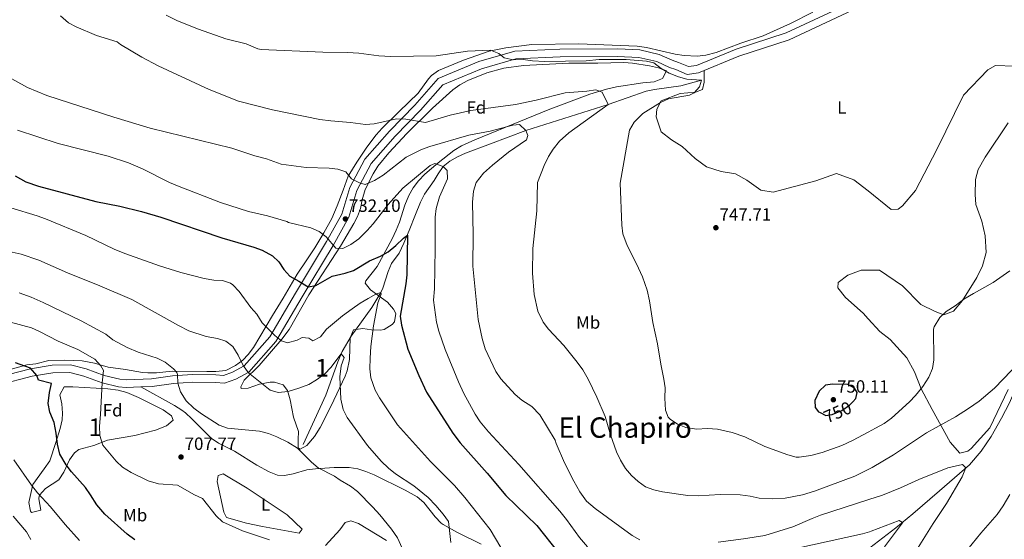
# Model space of a CAD drawing. Units: metres. Extents: x 539265 to 546133, y 4719291 to 4723960.
# Drawn here: x 543657 to 544213, y 4720716 to 4721009 of the extents above; entities that cross this region are included whole.
import ezdxf
from ezdxf.enums import TextEntityAlignment as Align

# ---------------------------------------------------------------- set-up
doc = ezdxf.new("R2010")
doc.units = ezdxf.units.M
doc.header["$MEASUREMENT"] = 0
doc.linetypes.add('DGN Style 3', pattern=[119.96166, 85.6869, -34.27476])
doc.linetypes.add('DGN Style 5', pattern=[59.98083, 25.70607, -34.27476])
for name, color, linetype, lineweight in [('Nivel 11', 7, 'Continuous', 0), ('Nivel 21', 7, 'Continuous', 0), ('Nivel 22', 7, 'Continuous', 0), ('Nivel 35', 7, 'Continuous', 0), ('Nivel 36', 7, 'Continuous', 0), ('Nivel 37', 7, 'Continuous', 0), ('Nivel 4', 7, 'Continuous', 0), ('Nivel 41', 7, 'Continuous', 0), ('Nivel 45', 7, 'Continuous', 0), ('Nivel 48', 7, 'Continuous', 0), ('Nivel 5', 7, 'Continuous', 0), ('Nivel 57', 7, 'Continuous', 0), ('Nivel 7', 7, 'Continuous', 0)]:
    doc.layers.add(name, color=color, linetype=linetype, lineweight=lineweight)
doc.styles.add('Style-Arial', font='txt')
doc.styles.add('Style-Arial Narrow', font='txt')
doc.styles.add('Style-Helvetica-Narrow-Oblique', font='txt')
doc.styles.add('Style-Times New Roman', font='txt')

# ---------------------------------------------------------------- blocks, each defined once
blk = doc.blocks.new('5PATER')
at = {"layer": 'Nivel 7', "linetype": 'Continuous', "lineweight": 0}
h = blk.add_hatch(color=51, dxfattribs=at)
edge = h.paths.add_edge_path()
edge.add_ellipse((0, 0), major_axis=(-1.1, -1.11), ratio=0.999422, start_angle=0, end_angle=360)

msp = doc.modelspace()

# ---------------------------------------------------------------- linework, layer by layer
at = {"layer": 'Nivel 11', "color": 142, "linetype": 'DGN Style 3', "lineweight": 13}
for points in [[(544042.14, 4720974.72, 745), (544030.59, 4720971.47, 744), (544015.71, 4720969.45, 742.85), (544010.86, 4720968.38, 742.43), (543989.51, 4720960.96, 740), (543943.02, 4720946.16, 735), (543923.18, 4720938.64, 733.47), (543909.02, 4720933.52, 731.72), (543904.48, 4720931.46, 731.08), (543900.21, 4720928.94, 730.48), (543896.38, 4720925.84, 730), (543893.52, 4720921.74, 729.71), (543891.38, 4720918, 729.46), (543885.82, 4720910.32, 728.53), (543883.59, 4720905.77, 728.26), (543880.74, 4720898.8, 727.9), (543877.22, 4720889.72, 725.46), (543874.25, 4720882.67, 724.58), (543871.5, 4720876.96, 724.07), (543867.22, 4720871.12, 723.41), (543865.29, 4720866.61, 722.63), (543862.31, 4720857.23, 720.46), (543861.22, 4720854.8, 720), (543856.07, 4720846.37, 718.61), (543844.37, 4720830.16, 716.14), (543839.43, 4720821.58, 715.13), (543836.97, 4720815.63, 714.6), (543830.23, 4720796.83, 713.17), (543817.34, 4720769.04, 709.87)], [(544230.73, 4720820.06, 740), (544227.62, 4720816.47, 739.67), (544225.04, 4720812.2, 739.55), (544220.3, 4720802.71, 738.74), (544216.02, 4720792.63, 738.65), (544211.52, 4720783.84, 737.02), (544205.61, 4720773.64, 736.27), (544200.02, 4720765.24, 735.75), (544193.51, 4720757.66, 735.2), (544176.55, 4720742.93, 733.32), (544161.51, 4720729.94, 730.96), (544151.78, 4720722.02, 729.37), (544121.14, 4720698.57, 724.33), (544097.02, 4720679.91, 720), (544093, 4720677.04, 719.22), (544080.55, 4720669.08, 716.64), (544076.59, 4720666.14, 715.79), (544072.94, 4720662.87, 715), (544069.69, 4720659.1, 714.28), (544066.96, 4720654.98, 713.62), (544064.59, 4720650.61, 713), (544058.21, 4720637.04, 711.08), (544055.83, 4720632.7, 710.33), (544042.78, 4720612.79, 706.25)]]:
    msp.add_polyline3d(points, dxfattribs=at)
at = {"layer": 'Nivel 21', "color": 7, "linetype": 'DGN Style 3', "lineweight": 0}
for points in [[(543644.57, 4720806.99, 697.16), (543663.54, 4720811.82, 699.44), (543675.73, 4720813.81, 701.06), (543686.1, 4720814.08, 702.23), (543694.82, 4720811.71, 703.25), (543705.13, 4720808.05, 705.08), (543713.85, 4720805.93, 706.55), (543717.54, 4720805.51, 707.09), (543731.83, 4720806.05, 708.47), (543743.66, 4720807.72, 709.91), (543754.94, 4720808.46, 710.63), (543767.98, 4720808.3, 712.04), (543772.34, 4720808.03, 712.79), (543777.55, 4720809.94, 713.45), (543784.04, 4720813.36, 714.95), (543798.52, 4720829.73, 718.43), (543813.01, 4720854.52, 723.47), (543830.58, 4720883.51, 729.47), (543839.12, 4720899.04, 732.26), (543843.67, 4720914.06, 734.12), (543852.23, 4720929.99, 736.13), (543866.18, 4720945.87, 738.08), (543880.41, 4720960.59, 740.33), (543893.57, 4720975.67, 741.98), (543916.57, 4720985.11, 743.57), (543936.76, 4720990.91, 743.78), (543962.23, 4720992.06, 744.11), (543994.92, 4720992.38, 744.59), (544007.34, 4720991.71, 745.01), (544018.33, 4720989.21, 745.04), (544025.65, 4720985.84, 745.13), (544029.16, 4720984.66, 744.95), (544034.78, 4720982.26, 745.1), (544039.45, 4720982.9, 745.43), (544061.81, 4720992.19, 746.3), (544090, 4721001.36, 747.56), (544136.27, 4721022.96, 748.08)], [(543725.65, 4720801.51, 707.86), (543744.65, 4720791.04, 709.03), (543748.92, 4720788.43, 709.18), (543750.94, 4720786.96, 709.24), (543754.58, 4720783.52, 709.3), (543765.46, 4720772.56, 709.3), (543769.6, 4720769.77, 709.04), (543778.51, 4720765.22, 708.37), (543791.27, 4720757.36, 708.38), (543798.16, 4720753.56, 708.44), (543802.95, 4720751.84, 708.48), (543806.82, 4720751.52, 708.52), (543811.71, 4720752.5, 708.58), (543819.42, 4720754.72, 708.82), (543824.38, 4720755.31, 708.97), (543834.81, 4720756.1, 710.11), (543843.37, 4720756.07, 711.21), (543848.27, 4720755.25, 711.83), (543852.78, 4720753.84, 712.39), (543857.45, 4720751.9, 712.88), (543874.97, 4720743.37, 714.12), (543881.66, 4720739.6, 714.4), (543885.4, 4720736.28, 714.27), (543891.78, 4720728.32, 714.4), (543895.29, 4720724.74, 714.6), (543896.46, 4720723.92, 714.67), (543904.54, 4720719.44, 715.42), (543917.83, 4720712.84, 717.41)]]:
    msp.add_polyline3d(points, dxfattribs=at)
at = {"layer": 'Nivel 21', "color": 7, "linetype": 'Continuous', "lineweight": 0}
for points in [[(544136.27, 4721018.22, 748.06), (544091.58, 4720997.36, 747.56), (544063.3, 4720988.16, 746.3), (544040.58, 4720978.72, 745.43), (544034.18, 4720977.84, 745.1), (544027.62, 4720980.64, 744.95), (544024.06, 4720981.84, 745.13), (544016.94, 4720985.12, 745.04), (544006.74, 4720987.44, 745.01), (543994.82, 4720988.08, 744.59), (543962.34, 4720987.76, 744.11), (543937.46, 4720986.64, 743.78), (543917.98, 4720981.04, 743.57), (543896.14, 4720972.08, 741.98), (543883.58, 4720957.68, 740.33), (543869.34, 4720942.96, 738.08), (543855.78, 4720927.52, 736.13), (543847.66, 4720912.4, 734.12), (543843.1, 4720897.36, 732.26), (543834.3, 4720881.36, 729.47), (543816.7, 4720852.32, 723.47), (543802.02, 4720827.2, 718.43), (543786.74, 4720809.92, 714.95), (543779.3, 4720806, 713.45), (543772.98, 4720803.68, 712.79), (543767.82, 4720804, 712.04), (543755.06, 4720804.16, 710.63), (543744.1, 4720803.44, 709.91), (543732.22, 4720801.76, 708.47), (543725.65, 4720801.51, 707.86)], [(543725.65, 4720801.51, 707.86), (543717.38, 4720801.2, 707.09), (543713.1, 4720801.68, 706.55), (543703.9, 4720803.92, 705.08), (543693.54, 4720807.6, 703.25), (543685.58, 4720809.76, 702.23), (543676.14, 4720809.52, 701.06), (543664.42, 4720807.61, 699.44), (543645.54, 4720802.81, 697.16), (543632.38, 4720800.09, 695.3), (543610.02, 4720796.33, 693.56), (543594.3, 4720791.53, 691.94), (543583.7, 4720785.13, 690.41), (543574.7, 4720780.65, 689.27), (543564.54, 4720776.81, 688.4), (543550.7, 4720772.01, 686.9), (543534.5, 4720765.61, 685.61), (543517.98, 4720756.09, 683.66), (543501.3, 4720743.53, 681.38), (543493.46, 4720734.65, 680.06)]]:
    msp.add_polyline3d(points, dxfattribs=at)
at = {"layer": 'Nivel 22', "color": 30, "linetype": 'DGN Style 5', "lineweight": 30, "elevation": 750, "flags": 128}
msp.add_lwpolyline([(544109.16, 4720787.02), (544112.34, 4720785.35), (544115.94, 4720785.91), (544121.38, 4720788.31), (544125.7, 4720791.19), (544127.65, 4720793.22)], dxfattribs=at)
at = {"layer": 'Nivel 35', "color": 92, "linetype": 'DGN Style 3', "lineweight": 0}
for points in [[(544105.03, 4721012.96, 748.37), (544092.43, 4721006.64, 748.34), (544077.03, 4720999.71, 747.86), (544064.46, 4720995.6, 747.14), (544050.46, 4720990.29, 746.75), (544044.66, 4720988.73, 746.57), (544039.71, 4720988.17, 746.41), (544032.34, 4720988.51, 746.13), (544027.38, 4720989.26, 745.92), (544011.07, 4720992.99, 745.48), (544005.94, 4720993.84, 745.4), (543972.94, 4720995.12, 745.31), (543946.38, 4720994.8, 744.89), (543931.83, 4720992.9, 744.61), (543922.26, 4720991.04, 744.41), (543907.82, 4720985.86, 744.05), (543893.82, 4720980.16, 743.6), (543889.77, 4720977.28, 743.12), (543888.02, 4720975.44, 742.88), (543882.26, 4720967.36, 742.49), (543871.47, 4720957.03, 741.12), (543861.98, 4720947.52, 739.58)], [(543782.18, 4720801.68, 714.68), (543784.1, 4720805.42, 715.02), (543792.46, 4720813.6, 716.57), (543805.34, 4720828.54, 719.88), (543809.44, 4720833.97, 721.05), (543820.54, 4720853.6, 724.88), (543838.5, 4720880.96, 729.65), (543846.03, 4720893.76, 731.77), (543848.1, 4720897.68, 732.41), (543849.73, 4720902.3, 733.29), (543850.69, 4720907.15, 734.3), (543852.38, 4720912.96, 735.29), (543856.88, 4720921.87, 736.1), (543859.57, 4720926.08, 736.43), (543865.76, 4720933.63, 737.3), (543875.96, 4720944.48, 738.73), (543890.32, 4720958.81, 740.76), (543901.78, 4720969.12, 742.22), (543905.85, 4720972.03, 742.56), (543910.24, 4720974.42, 742.8), (543921.02, 4720978.79, 743.36), (543930.64, 4720981.41, 743.84), (543941.63, 4720982.83, 744.01), (543967.27, 4720984.2, 744.44), (543983.74, 4720984.24, 744.02), (543998.34, 4720984.56, 744.14), (544003.32, 4720984.24, 744.26), (544012.86, 4720982.72, 744.5), (544017.83, 4720981.65, 744.55), (544022.5, 4720979.92, 744.56), (544020.09, 4720975.54, 744.35), (544015.46, 4720973.77, 743.49), (544009.06, 4720973.2, 742.91), (543994.27, 4720970.9, 742.02), (543988.57, 4720969.55, 741.4), (543979.08, 4720966.74, 740.04), (543955.59, 4720957.97, 737.71), (543914.23, 4720940.89, 732.85), (543906.66, 4720937.52, 732.08), (543902.41, 4720934.94, 731.74), (543893.57, 4720928.06, 730.87), (543885.98, 4720921.52, 729.92), (543882.53, 4720917.88, 729.44), (543879.53, 4720913.89, 728.96), (543876.99, 4720909.59, 728.48), (543874.65, 4720904.1, 727.91), (543871.72, 4720894.56, 726.95), (543869.94, 4720889.93, 726.48), (543867.58, 4720885.14, 725.9), (543859.1, 4720869.52, 723.5), (543852.68, 4720861.38, 722.31), (543852.42, 4720860.08, 722.15), (543855.35, 4720856.35, 722.46), (543865.02, 4720849.28, 724.64), (543868.42, 4720845.42, 725.28), (543869.74, 4720843.04, 725.27), (543868.9, 4720838.35, 724.22), (543867.58, 4720836.8, 723.86), (543863.17, 4720833.91, 723.33), (543860.94, 4720833.52, 722.96), (543855.94, 4720833.84, 720.92), (543850.98, 4720834.54, 719.74), (543845.78, 4720833.76, 718.7), (543843.84, 4720829.28, 717.93), (543843.45, 4720816.93, 716.53), (543842.21, 4720810.63, 716.2), (543841.14, 4720807.68, 716.06), (543833.14, 4720790.88, 714.71), (543827.02, 4720778.72, 713.27), (543823.73, 4720773.51, 712.53), (543819.42, 4720768.54, 711.64), (543815.63, 4720766.5, 710.9), (543814.54, 4720767.2, 710.72), (543814.6, 4720771.84, 710.98), (543814.78, 4720776.4, 711.68), (543811.9, 4720784.56, 713.3), (543809.95, 4720794.25, 714.83), (543808.53, 4720799.49, 715.7), (543806.1, 4720802.72, 716.12), (543801.24, 4720804.23, 715.75), (543798.7, 4720804.24, 715.46), (543792.66, 4720803.03, 715.1), (543786.27, 4720800.88, 714.78), (543782.4, 4720800.73, 714.65), (543782.18, 4720801.68, 714.68)], [(543861.98, 4720947.52, 739.58), (543858.63, 4720943.85, 739.01), (543853.29, 4720936.77, 737.86), (543847.66, 4720928.4, 736.07), (543842.78, 4720920.4, 734.87), (543839.98, 4720912.48, 733.19), (543836.58, 4720903.76, 732.35), (543833.5, 4720896.64, 731.09), (543828.94, 4720888.56, 729.95), (543823.87, 4720879.99, 729.1), (543819.51, 4720873.17, 727.79), (543813.98, 4720865.09, 725.79), (543806.1, 4720851.68, 722.93), (543800.06, 4720841.84, 721.25), (543789.26, 4720823.84, 716.75), (543786.39, 4720819.84, 716.07), (543783.22, 4720816.56, 715.49), (543779.21, 4720813.7, 714.61), (543773.77, 4720810.81, 713.11), (543768.05, 4720810.23, 712.13), (543763.07, 4720810.16, 711.65), (543743.34, 4720810.48, 710.33), (543734.54, 4720809.44, 709.13), (543729.62, 4720809.41, 708.21), (543726.7, 4720809.68, 707.69), (543717.14, 4720811.44, 706.37), (543707.38, 4720812.72, 705.29), (543699.66, 4720814.88, 704.03), (543692.58, 4720816.24, 703.49), (543682.78, 4720816.56, 702.65), (543673.82, 4720816.41, 701.6), (543666.38, 4720814.65, 700.13), (543661.45, 4720814.1, 699.37), (543652.06, 4720811.37, 699.08)], [(543663.46, 4720731.44, 693.11), (543662.48, 4720736.32, 694.04), (543664.7, 4720746.52, 695.74), (543671.24, 4720755.24, 696.78), (543674.3, 4720759.76, 697.73), (543677.75, 4720770.1, 700.06), (543680.26, 4720778, 701.03), (543681.27, 4720782.93, 701.26), (543681.5, 4720786.72, 701.36), (543681.06, 4720792.08, 701.39), (543680.1, 4720797.04, 702.59), (543682.43, 4720801.51, 702.8), (543687.3, 4720801.6, 703.67), (543707.07, 4720800.5, 706.48), (543713.03, 4720799.7, 707.22), (543717.85, 4720798.39, 707.8), (543724.33, 4720795.51, 708.6), (543733.42, 4720791.12, 709.29), (543738.3, 4720788.64, 709.34), (543742.95, 4720785.14, 709.34), (543743.98, 4720782.72, 709.28), (543740.24, 4720779.6, 709.1), (543734, 4720777.09, 708.85), (543722.4, 4720774.21, 708.12), (543706.86, 4720771.52, 706.19), (543699.22, 4720768.56, 704.69), (543690.74, 4720766.32, 702.08), (543688.3, 4720764.4, 701.6), (543685.43, 4720760.32, 701.06), (543682.26, 4720753.52, 699.83), (543679.42, 4720749.04, 698.18), (543671.94, 4720744.16, 696.41), (543668.56, 4720740.5, 695.6), (543668.34, 4720740.08, 695.51), (543668.22, 4720738.48, 694.61), (543669.3, 4720731.92, 693.53), (543664.02, 4720730.77, 693.06), (543663.46, 4720731.44, 693.11)]]:
    msp.add_polyline3d(points, dxfattribs=at)
at = {"layer": 'Nivel 36', "color": 92, "linetype": 'Continuous', "lineweight": 0}
for points in [[(544043.7, 4720980.01, 745.55), (544043.7, 4720973.52, 745.31), (544042.74, 4720969.28, 745.07), (544038.82, 4720967.92, 745.07), (544030.22, 4720967.2, 745.01), (544019.34, 4720963.04, 744.83), (544016.98, 4720958.32, 745.04), (544016.66, 4720954, 745.58), (544019.38, 4720945.44, 745.67), (544025.34, 4720940.96, 746.12), (544031.3, 4720937.2, 746.3), (544038.7, 4720930.4, 746.63), (544044.94, 4720925.68, 747.11), (544053.34, 4720923.04, 747.41), (544061.46, 4720921.84, 747.59), (544067.86, 4720918.24, 747.62), (544075.7, 4720912.48, 747.65), (544082.7, 4720911.44, 747.65), (544106.74, 4720917.91, 747.65), (544118.46, 4720921.99, 747.98), (544128.18, 4720918.31, 748.13), (544136.27, 4720912.22, 748.1), (544149.3, 4720901.59, 748.1), (544153.14, 4720901.91, 748.07), (544155.7, 4720903.75, 748.04), (544162.94, 4720912.47, 747.83), (544175.03, 4720935.43, 748.13), (544189.99, 4720966.23, 748.76), (544203.79, 4720980.55, 748.76), (544208.11, 4720982.87, 748.91), (544218.87, 4720982.55, 749.09)], [(544215.27, 4720950.47, 748.88), (544202.23, 4720931.11, 748.46), (544198.39, 4720924.23, 748.25), (544196.87, 4720918.63, 748.04), (544196.63, 4720910.07, 747.59), (544197.02, 4720904.39, 747.08), (544200.34, 4720895.03, 746.57), (544202.22, 4720886.79, 745.97), (544202.82, 4720877.35, 745.43), (544200.7, 4720869.83, 745.22), (544197.66, 4720863.35, 745.01), (544189.5, 4720850.39, 744.53), (544184.38, 4720844.23, 744.41), (544179.02, 4720842.31, 744.41), (544173.98, 4720844.15, 744.71), (544165.9, 4720848.07, 744.92), (544155.66, 4720858.63, 745.61), (544142.66, 4720867.43, 746.24), (544136.27, 4720867.43, 746.44), (544132.26, 4720867.43, 746.57), (544124.82, 4720864.63, 746.72), (544119.26, 4720860.55, 746.87), (544119.22, 4720857.43, 746.87), (544123.46, 4720851.99, 746.87), (544133.34, 4720843.19, 746.66), (544136.27, 4720840, 746.66), (544142.86, 4720832.79, 746.66), (544148.66, 4720828.31, 746.72), (544158.1, 4720817.99, 746.6), (544162.46, 4720810.07, 746.21), (544166.14, 4720800.55, 744.68), (544172.38, 4720788.79, 742.25), (544182.54, 4720770.39, 736.76), (544188.02, 4720764.07, 735.95), (544192.5, 4720765.35, 735.86), (544194.3, 4720766.79, 735.89), (544204.9, 4720778.39, 736.4), (544215.18, 4720800.07, 738.65)], [(543772.5, 4720730.8, 705.41), (543768.82, 4720748.16, 706.7), (543769.38, 4720751.52, 706.76), (543772.26, 4720752.56, 706.88), (543785.78, 4720744.48, 706.58), (543808.42, 4720729.28, 706.58), (543816.82, 4720721.2, 706.88), (543815.02, 4720719.04, 706.88), (543794.46, 4720722.72, 706.7), (543785.42, 4720724.72, 706.4), (543774.1, 4720727.92, 705.89), (543772.5, 4720730.8, 705.41)], [(543829.98, 4720712.08, 707.18), (543838.02, 4720720.88, 708.56), (543841.06, 4720724.96, 708.8), (543844.22, 4720725.92, 709.01), (543848.58, 4720724.56, 709.1), (543864.34, 4720714.96, 709.55)]]:
    msp.add_polyline3d(points, dxfattribs=at)
at = {"layer": 'Nivel 4', "color": 30, "linetype": 'Continuous', "lineweight": 30, "flags": 128}
for points, elevation in [([(543654.86, 4720920.57), (543660.85, 4720917.34), (543667.93, 4720914.88), (543700.3, 4720906.09), (543713.83, 4720903.52), (543726.1, 4720900.6), (543737.06, 4720897.28), (543771.54, 4720885.68), (543789.44, 4720880.43), (543794.14, 4720878.72), (543800.02, 4720875.56), (543803.62, 4720872.08), (543806.43, 4720867.75), (543809.74, 4720864), (543814.94, 4720861.28), (543820.12, 4720857.97), (543824.47, 4720858.69), (543833.7, 4720864.08)], 725), ([(543833.7, 4720864.08), (543841.09, 4720865.66), (543845.82, 4720867.28), (543854.82, 4720872.72), (543860.95, 4720875.36), (543865.34, 4720877.76), (543869.74, 4720881.28), (543874.06, 4720885.52), (543876.22, 4720887.2), (543875.78, 4720864.72), (543875.34, 4720859.68), (543872.06, 4720841.44), (543872.94, 4720836.48), (543876.46, 4720822.88), (543882.55, 4720807.95), (543886.94, 4720798.56), (543901.82, 4720775.44), (543906.01, 4720769.91), (543921.2, 4720752.97), (543931.76, 4720740.29), (543949.3, 4720723.44), (543961.5, 4720707.96)], 725), ([(543683.51, 4720757.62), (543680.08, 4720763.62), (543678.63, 4720769.18), (543677.94, 4720775.44), (543676.82, 4720781.52), (543674.42, 4720787.36), (543673.34, 4720792.26), (543674.1, 4720798.48), (543675.38, 4720803.52), (543668.06, 4720805.29), (543667.1, 4720808.04), (543663.5, 4720812.09), (543654.9, 4720815.21)], 700), ([(544127.65, 4720793.22), (544129.38, 4720795.03), (544130.02, 4720798.31), (544128.58, 4720800.79), (544124.86, 4720802.95), (544116.15, 4720803.03), (544112.26, 4720802.55), (544108.67, 4720799.12), (544106.22, 4720793.91), (544106.38, 4720789.99), (544108.22, 4720787.51), (544109.16, 4720787.02)], 750), ([(543722.34, 4720715.28), (543717.94, 4720718.4), (543705.42, 4720729.68), (543700.82, 4720735.04), (543697.38, 4720740.72), (543694.47, 4720744.79), (543686.58, 4720753.68), (543683.51, 4720757.62)], 700)]:
    msp.add_lwpolyline(points, dxfattribs=dict(at, elevation=elevation))
at = {"layer": 'Nivel 5', "color": 30, "linetype": 'Continuous', "lineweight": 0, "flags": 128}
for points, elevation in [([(544221.9, 4720815.75), (544207.54, 4720800.79), (544198.82, 4720793.45), (544192.86, 4720789.35), (544185.54, 4720784.71), (544169.22, 4720775.59), (544150.59, 4720763.26), (544138.5, 4720755.99), (544136.27, 4720754.89), (544128.7, 4720751.14), (544105.98, 4720742.71), (544099.14, 4720740.71), (544089.32, 4720738.79), (544081.98, 4720738.39), (544074.66, 4720738.71), (544069.58, 4720739.91), (544063.94, 4720740.71), (544052.74, 4720740.9), (544040.3, 4720740.08), (544034.43, 4720740.33), (544020.22, 4720742.4), (544015.3, 4720743.44), (544010.65, 4720745.26), (544006.42, 4720748.16), (544002.72, 4720751.52), (543999.38, 4720755.52), (543996.46, 4720760.17), (543994.22, 4720764.93), (543990.8, 4720774.55), (543987.82, 4720784.88), (543983.18, 4720795.68), (543978.21, 4720805.98), (543975.24, 4720811.11), (543971.98, 4720815.6), (543964.42, 4720824.96), (543955.86, 4720834.08), (543952.85, 4720838.05), (543949.75, 4720844.32), (543947.82, 4720853.68), (543946.79, 4720865.79), (543947.02, 4720879.68), (543949.16, 4720900.99), (543949.58, 4720916.96), (543953.34, 4720926.4), (543955.74, 4720931.52), (543958.45, 4720935.72), (543962.12, 4720940.15), (543967.3, 4720944.96), (543989.51, 4720960.96), (543986.18, 4720967.84), (543982.46, 4720969.12), (543977.51, 4720968.43), (543965.17, 4720967.52), (543948.94, 4720963.36), (543937.23, 4720960.89), (543911.98, 4720957.6), (543900.34, 4720954.83), (543886.38, 4720950.8), (543875.3, 4720952.64), (543870.29, 4720952.81), (543857.46, 4720949.92), (543852.46, 4720949.69), (543844.06, 4720950.8), (543832.88, 4720951.62), (543826.68, 4720952.53), (543799.97, 4720957.84), (543780.78, 4720962.72), (543764.36, 4720969.29), (543735.5, 4720982.72), (543726.37, 4720987.64), (543714.26, 4720994.73), (543712.3, 4720996.25), (543700.62, 4720999.85), (543689.22, 4721004.65), (543684.85, 4721007.05), (543680.37, 4721011.02)], 740), ([(544004.09, 4720951), (544009.06, 4720955.92), (544018.98, 4720962), (544023.56, 4720964.03), (544035.34, 4720966.08), (544037.98, 4720967.44), (544041.14, 4720970.96), (544042.14, 4720974.72), (544033.9, 4720975.12), (544029.11, 4720976.51), (544023.99, 4720978.68), (544019.41, 4720981.29), (544015.36, 4720984.44), (544011.14, 4720985.28), (543999.74, 4720986.32), (543984.46, 4720986.25), (543977.1, 4720985.6), (543953.82, 4720985.18), (543946.86, 4720985.52), (543941.58, 4720986.24), (543935.9, 4720986.16), (543930.78, 4720987.28), (543927.82, 4720989.68), (543923.15, 4720991.63), (543910.1, 4720990.96), (543892.46, 4720988.32), (543866.78, 4720987.96), (543860.11, 4720988.36), (543848.81, 4720989.78), (543842.39, 4720990.26), (543828.42, 4720990.5), (543793.59, 4720991.87), (543791.74, 4720992.24), (543785.17, 4720995.19), (543773.74, 4720997.92), (543758.32, 4721003.38), (543746.45, 4721008.17), (543740.08, 4721011.37)], 745), ([(543913.03, 4720869.71), (543913.3, 4720887.52), (543913.02, 4720905.76), (543913.5, 4720912.08), (543915.06, 4720916.82), (543919.19, 4720922.18), (543924.22, 4720926.72), (543933.34, 4720934.1), (543943.5, 4720940.88), (543944.14, 4720943.44), (543943.02, 4720946.16), (543939.44, 4720949.67), (543935.7, 4720949.2), (543922.86, 4720945.84), (543910.9, 4720943.52), (543888.86, 4720937.12), (543884.14, 4720935.44), (543875.48, 4720931.18), (543862.46, 4720921.04), (543857.58, 4720918), (543852.34, 4720915.76), (543849.18, 4720916.72), (543844.73, 4720919), (543841.46, 4720922.88), (543836.94, 4720924.48), (543831.96, 4720924.95), (543819.06, 4720925.44), (543804.9, 4720927.2), (543796.58, 4720930.24), (543790.14, 4720932), (543777.06, 4720936.32), (543731.02, 4720947.57), (543710.54, 4720953.77), (543672.74, 4720965.93), (543661.86, 4720970.57), (543647.38, 4720978.41)], 735), ([(544216.14, 4720867.11), (544206.9, 4720860.44), (544195.62, 4720854.31), (544190.3, 4720851.03), (544185.42, 4720847.35), (544180.26, 4720844.15), (544176.69, 4720840.69), (544173.43, 4720835.47), (544173.14, 4720834.07), (544173.38, 4720816.87), (544172.65, 4720811.93), (544170.42, 4720807.06), (544167.02, 4720801.83), (544163.02, 4720796.79), (544159.61, 4720793.13), (544149.34, 4720783.99), (544145.34, 4720780.99), (544140.37, 4720778.2), (544136.27, 4720776.01), (544127.38, 4720771.27), (544121.34, 4720768.55), (544110.29, 4720764.55), (544103.94, 4720762.83), (544097.31, 4720761.88), (544095.7, 4720761.99), (544090.85, 4720763.17), (544077.94, 4720767.85), (544066.73, 4720773.46), (544059.55, 4720775.83), (544051.22, 4720777.76), (544045.62, 4720778), (544039.38, 4720777.68), (544033.34, 4720778.64), (544028.58, 4720780.56), (544024.42, 4720783.28), (544023.3, 4720784.56), (544021.94, 4720788.4), (544021.46, 4720795.2), (544021.7, 4720801.04), (544020.97, 4720805.98), (544019.14, 4720814.32), (544017.26, 4720825.92), (544014.77, 4720837.88), (544012.91, 4720850.05), (544011.52, 4720856.22), (544008.9, 4720863.6), (544005.5, 4720871.04), (544000.14, 4720881.36), (543997.78, 4720887.84), (543997.22, 4720892.81), (543996.24, 4720916.44), (544001.58, 4720946.34), (544004.09, 4720951)], 745), ([(543977.92, 4720711.37), (543973.37, 4720716.6), (543966.06, 4720726.64), (543962.18, 4720731.36), (543939.07, 4720757.86), (543921.89, 4720776.26), (543917.21, 4720781.9), (543914.44, 4720786.21), (543908.1, 4720797.76), (543905.06, 4720804.4), (543897.58, 4720822.72), (543893.87, 4720832.98), (543892.63, 4720838.15), (543890.98, 4720850.56), (543891.46, 4720856.88), (543891.9, 4720879.52), (543891.82, 4720897.36), (543892.48, 4720902.31), (543894.37, 4720908.77), (543898.86, 4720918.96), (543898.66, 4720923.6), (543896.38, 4720925.84), (543891.67, 4720927.62), (543888.98, 4720926.56), (543873.62, 4720913.68), (543865.24, 4720904.55), (543856.82, 4720893.6), (543853.55, 4720889.82), (543848.82, 4720885.12), (543844.26, 4720881.84), (543839.72, 4720879.72), (543835.86, 4720879.84), (543830.42, 4720886.16), (543826.46, 4720889.21), (543821.76, 4720891.3), (543809.14, 4720894.4), (543808.18, 4720894.96), (543797.2, 4720898.14), (543786.55, 4720900.58), (543770.74, 4720905.6), (543746.46, 4720914.96), (543741.87, 4720916.96), (543726.76, 4720924.59), (543718.86, 4720928), (543707.3, 4720931.77), (543679.02, 4720938.89), (543656.04, 4720946.4)], 730), ([(543830.46, 4720834.08), (543827.06, 4720829.76), (543822.78, 4720827.52), (543820.54, 4720829.12), (543816.74, 4720829.52), (543814.02, 4720827.92), (543808.54, 4720826.48), (543805.06, 4720827.52), (543801.42, 4720830.48), (543794.3, 4720837.68), (543791.18, 4720842.64), (543787.91, 4720846.42), (543781.31, 4720855.39), (543777.66, 4720859.14), (543776.38, 4720860.08), (543771.9, 4720861.6), (543766.9, 4720861.79), (543761.52, 4720862.63), (543748.27, 4720866.11), (543736.24, 4720869.91), (543716.66, 4720876.8), (543710.62, 4720879.28), (543694.62, 4720886.93), (543671.94, 4720896.41), (543667.25, 4720898.15), (543652.34, 4720902.57)], 720), ([(543899.3, 4720725.6), (543896.41, 4720729.68), (543892.26, 4720734.72), (543887.86, 4720739.2), (543879.74, 4720745.64), (543869.46, 4720752.56), (543865.53, 4720755.65), (543861.29, 4720759.58), (543853.62, 4720768.48), (543842.14, 4720784.32), (543839.94, 4720788.88), (543838.58, 4720794.72), (543838.1, 4720807.28), (543838.9, 4720813.36), (543840.55, 4720818.15), (543838.82, 4720820.24), (543832.98, 4720812.48), (543829.53, 4720808.86), (543824.86, 4720805.57), (543820.47, 4720802.98), (543814.95, 4720800.77), (543808.9, 4720798.96), (543803.18, 4720798.32), (543798.7, 4720799.68), (543786.54, 4720809.52), (543783.56, 4720813.54), (543780.62, 4720819.44), (543777.66, 4720824.32), (543773.78, 4720827.44), (543768.99, 4720828.89), (543762.66, 4720830), (543752.76, 4720833.24), (543746.9, 4720836.16), (543720.66, 4720850.88), (543702.66, 4720858.56), (543684.38, 4720865.85), (543668.14, 4720873.05), (543658.11, 4720876.41), (543646.34, 4720879.13)], 715), ([(544007.34, 4720715.2), (544002.99, 4720717.66), (543982.09, 4720732.91), (543977.24, 4720737.07), (543973.5, 4720742.3), (543970.06, 4720748.4), (543964.9, 4720758.72), (543960.14, 4720769.6), (543959.66, 4720771.44), (543951.02, 4720785.84), (543946.46, 4720790.56), (543940.78, 4720794), (543937.01, 4720797.28), (543928.94, 4720806.08), (543926.08, 4720810.18), (543920.02, 4720822.96), (543918.38, 4720828.88), (543916.07, 4720839.63), (543913.03, 4720869.71)], 735), ([(543870.58, 4720716.33), (543867.3, 4720721.28), (543860.59, 4720729.39), (543856.74, 4720733.76), (543848.02, 4720742.48), (543844.01, 4720745.47), (543838.18, 4720748.88), (543835.06, 4720751.12), (543825.82, 4720755.84), (543821.99, 4720759.06), (543814.13, 4720766.94), (543808.76, 4720770.4), (543802.5, 4720773.44), (543797.85, 4720775.27), (543792.73, 4720776.61), (543774.62, 4720778.32), (543769.88, 4720779.94), (543759.94, 4720786.32), (543755.58, 4720789.52), (543751.3, 4720793.68), (543748.06, 4720798.8), (543746.66, 4720803.6), (543746.46, 4720808.63), (543746.14, 4720809.6), (543744.22, 4720811.76), (543739.38, 4720815.6), (543734.9, 4720817.83), (543724.19, 4720821.08), (543718.02, 4720823.74), (543710.02, 4720828.08), (543706.02, 4720831.28), (543692.11, 4720838.88), (543670.66, 4720849.21), (543663.9, 4720852.17), (543657.1, 4720854.65)], 710), ([(543937.38, 4720696.73), (543922.91, 4720721), (543908.58, 4720739.12), (543902.86, 4720745.84), (543889.21, 4720759.41), (543870.68, 4720780.23), (543860.5, 4720795.36), (543858.01, 4720799.69), (543855.54, 4720806.72), (543855.02, 4720811.69), (543855.18, 4720817.84), (543855.62, 4720824.32), (543857.06, 4720836), (543859.5, 4720849.04), (543861.39, 4720853.93), (543861.22, 4720854.8), (543858.38, 4720853.92), (543854, 4720851.51), (543849.45, 4720848.79), (543845.03, 4720845.66), (543839.58, 4720841.6), (543830.46, 4720834.08)], 720), ([(543652.19, 4720838.04), (543663.97, 4720834.92), (543668.54, 4720832.89), (543679.1, 4720827.29), (543690.24, 4720822.58), (543699.72, 4720817.15), (543703.18, 4720813.52), (543704.74, 4720810.8)], 705), ([(543704.74, 4720810.8), (543703.9, 4720803.92), (543703.06, 4720785.92), (543702.32, 4720779.41), (543702.56, 4720774.18), (543704.33, 4720768.66), (543711.74, 4720759.59), (543715.46, 4720756.24), (543720.22, 4720753.28), (543729.94, 4720748.56), (543735.74, 4720746.88), (543746.46, 4720746.03), (543756.1, 4720740.64), (543760.5, 4720738.56), (543768.16, 4720728.81), (543771.86, 4720725.44), (543783.14, 4720720.4), (543798.38, 4720715.2)], 705), ([(543691.06, 4720714.88), (543682.98, 4720723.84), (543674.66, 4720733.84), (543667.39, 4720741.72), (543664.01, 4720746.16), (543654.06, 4720760.33)], 695), ([(544163.55, 4720709.4), (544172.85, 4720724.51), (544180.38, 4720735.83), (544189.34, 4720750.79), (544191.19, 4720755.53), (544191.18, 4720756.15), (544189.46, 4720757.83), (544181.26, 4720755.83), (544164.9, 4720749.35), (544154.58, 4720744.63), (544144.38, 4720740.47), (544136.56, 4720737.94), (544109.3, 4720729.11), (544104.62, 4720727.36), (544093.82, 4720722.55), (544077.86, 4720717.67), (544065.94, 4720715.75), (544051.58, 4720713.91)], 735), ([(544215.47, 4720619.34), (544209.06, 4720625.11), (544204.68, 4720627.51), (544197.82, 4720629.91), (544193.31, 4720632.06), (544188.22, 4720635.67), (544183.22, 4720639.99), (544180.22, 4720643.99), (544177.49, 4720649.15), (544175.54, 4720656.15), (544175.42, 4720661.15), (544176.14, 4720667.51), (544177.46, 4720672.79), (544179.63, 4720677.3), (544182.3, 4720681.91), (544184.25, 4720686.51), (544185.62, 4720691.99), (544186.66, 4720698.47), (544188.18, 4720703.24), (544192.58, 4720709.91), (544199.9, 4720718.95), (544209.02, 4720729.48), (544212.51, 4720734.42), (544216.26, 4720740.87)], 740), ([(543663.62, 4720715.36), (543661.16, 4720719.72), (543653.68, 4720728.54)], 690), ([(543900.64, 4720713.82), (543899.3, 4720725.6)], 715), ([(544145.43, 4720711.28), (544155.66, 4720724.81), (544155.66, 4720725.11), (544153.7, 4720726.15), (544137.86, 4720720.07), (544136.99, 4720719.8), (544133.09, 4720718.57), (544095.5, 4720710.31)], 730), ([(543873.29, 4720710.56), (543870.58, 4720716.33)], 710)]:
    msp.add_lwpolyline(points, dxfattribs=dict(at, elevation=elevation))
at = {"layer": 'Nivel 57', "color": 92, "linetype": 'DGN Style 3', "lineweight": 0}
msp.add_polyline3d([(543652.06, 4720811.37, 699.08), (543661.45, 4720814.1, 699.37), (543666.38, 4720814.65, 700.13), (543673.82, 4720816.41, 701.6), (543682.78, 4720816.56, 702.65), (543692.58, 4720816.24, 703.49), (543699.66, 4720814.88, 704.03), (543707.38, 4720812.72, 705.29), (543717.14, 4720811.44, 706.37), (543726.7, 4720809.68, 707.69), (543729.62, 4720809.41, 708.21), (543734.54, 4720809.44, 709.13), (543743.34, 4720810.48, 710.33), (543763.07, 4720810.16, 711.65), (543768.05, 4720810.23, 712.13), (543773.77, 4720810.81, 713.11), (543779.21, 4720813.7, 714.61), (543783.22, 4720816.56, 715.49), (543786.39, 4720819.84, 716.07), (543789.26, 4720823.84, 716.75), (543800.06, 4720841.84, 721.25), (543806.1, 4720851.68, 722.93), (543813.98, 4720865.09, 725.79), (543819.51, 4720873.17, 727.79), (543823.87, 4720879.99, 729.1), (543828.94, 4720888.56, 729.95), (543833.5, 4720896.64, 731.09), (543836.58, 4720903.76, 732.35), (543839.98, 4720912.48, 733.19), (543842.78, 4720920.4, 734.87), (543847.66, 4720928.4, 736.07), (543853.29, 4720936.77, 737.86), (543858.63, 4720943.85, 739.01), (543861.98, 4720947.52, 739.58), (543871.47, 4720957.03, 741.12), (543882.26, 4720967.36, 742.49), (543888.02, 4720975.44, 742.88), (543889.77, 4720977.28, 743.12), (543893.82, 4720980.16, 743.6), (543907.82, 4720985.86, 744.05), (543922.26, 4720991.04, 744.41), (543931.83, 4720992.9, 744.61), (543946.38, 4720994.8, 744.89), (543972.94, 4720995.12, 745.31), (544005.94, 4720993.84, 745.4), (544011.07, 4720992.99, 745.48), (544027.38, 4720989.26, 745.92), (544032.34, 4720988.51, 746.13), (544039.71, 4720988.17, 746.41), (544044.66, 4720988.73, 746.57), (544050.46, 4720990.29, 746.75), (544064.46, 4720995.6, 747.14), (544077.03, 4720999.71, 747.86), (544092.43, 4721006.64, 748.34), (544105.03, 4721012.96, 748.37)], dxfattribs=at)
for points in [[(543782.18, 4720801.68, 714.68), (543782.4, 4720800.73, 714.65), (543786.27, 4720800.88, 714.78), (543792.66, 4720803.03, 715.1), (543798.7, 4720804.24, 715.46), (543801.24, 4720804.23, 715.75), (543806.1, 4720802.72, 716.12), (543808.53, 4720799.49, 715.7), (543809.95, 4720794.25, 714.83), (543811.9, 4720784.56, 713.3), (543814.78, 4720776.4, 711.68), (543814.6, 4720771.84, 710.98), (543814.54, 4720767.2, 710.72), (543815.63, 4720766.5, 710.9), (543819.42, 4720768.54, 711.64), (543823.73, 4720773.51, 712.53), (543827.02, 4720778.72, 713.27), (543833.14, 4720790.88, 714.71), (543841.14, 4720807.68, 716.06), (543842.21, 4720810.63, 716.2), (543843.45, 4720816.93, 716.53), (543843.84, 4720829.28, 717.93), (543845.78, 4720833.76, 718.7), (543850.98, 4720834.54, 719.74), (543855.94, 4720833.84, 720.92), (543860.94, 4720833.52, 722.96), (543863.17, 4720833.91, 723.33), (543867.58, 4720836.8, 723.86), (543868.9, 4720838.35, 724.22), (543869.74, 4720843.04, 725.27), (543868.42, 4720845.42, 725.28), (543865.02, 4720849.28, 724.64), (543855.35, 4720856.35, 722.46), (543852.42, 4720860.08, 722.15), (543852.68, 4720861.38, 722.31), (543859.1, 4720869.52, 723.5), (543867.58, 4720885.14, 725.9), (543869.94, 4720889.93, 726.48), (543871.72, 4720894.56, 726.95), (543874.65, 4720904.1, 727.91), (543876.99, 4720909.59, 728.48), (543879.53, 4720913.89, 728.96), (543882.53, 4720917.88, 729.44), (543885.98, 4720921.52, 729.92), (543893.57, 4720928.06, 730.87), (543902.41, 4720934.94, 731.74), (543906.66, 4720937.52, 732.08), (543914.23, 4720940.89, 732.85), (543955.59, 4720957.97, 737.71), (543979.08, 4720966.74, 740.04), (543988.57, 4720969.55, 741.4), (543994.27, 4720970.9, 742.02), (544009.06, 4720973.2, 742.91), (544015.46, 4720973.77, 743.49), (544020.09, 4720975.54, 744.35), (544022.5, 4720979.92, 744.56), (544017.83, 4720981.65, 744.55), (544012.86, 4720982.72, 744.5), (544003.32, 4720984.24, 744.26), (543998.34, 4720984.56, 744.14), (543983.74, 4720984.24, 744.02), (543967.27, 4720984.2, 744.44), (543941.63, 4720982.83, 744.01), (543930.64, 4720981.41, 743.84), (543921.02, 4720978.79, 743.36), (543910.24, 4720974.42, 742.8), (543905.85, 4720972.03, 742.56), (543901.78, 4720969.12, 742.22), (543890.32, 4720958.81, 740.76), (543875.96, 4720944.48, 738.73), (543865.76, 4720933.63, 737.3), (543859.57, 4720926.08, 736.43), (543856.88, 4720921.87, 736.1), (543852.38, 4720912.96, 735.29), (543850.69, 4720907.15, 734.3), (543849.73, 4720902.3, 733.29), (543848.1, 4720897.68, 732.41), (543846.03, 4720893.76, 731.77), (543838.5, 4720880.96, 729.65), (543820.54, 4720853.6, 724.88), (543809.44, 4720833.97, 721.05), (543805.34, 4720828.54, 719.88), (543792.46, 4720813.6, 716.57), (543784.1, 4720805.42, 715.02)], [(543663.46, 4720731.44, 693.11), (543664.02, 4720730.77, 693.06), (543669.3, 4720731.92, 693.53), (543668.22, 4720738.48, 694.61), (543668.34, 4720740.08, 695.51), (543668.56, 4720740.5, 695.6), (543671.94, 4720744.16, 696.41), (543679.42, 4720749.04, 698.18), (543682.26, 4720753.52, 699.83), (543685.43, 4720760.32, 701.06), (543688.3, 4720764.4, 701.6), (543690.74, 4720766.32, 702.08), (543699.22, 4720768.56, 704.69), (543706.86, 4720771.52, 706.19), (543722.4, 4720774.21, 708.12), (543734, 4720777.09, 708.85), (543740.24, 4720779.6, 709.1), (543743.98, 4720782.72, 709.28), (543742.95, 4720785.14, 709.34), (543738.3, 4720788.64, 709.34), (543733.42, 4720791.12, 709.29), (543724.33, 4720795.51, 708.6), (543717.85, 4720798.39, 707.8), (543713.03, 4720799.7, 707.22), (543707.07, 4720800.5, 706.48), (543687.3, 4720801.6, 703.67), (543682.43, 4720801.51, 702.8), (543680.1, 4720797.04, 702.59), (543681.06, 4720792.08, 701.39), (543681.5, 4720786.72, 701.36), (543681.27, 4720782.93, 701.26), (543680.26, 4720778, 701.03), (543677.75, 4720770.1, 700.06), (543674.3, 4720759.76, 697.73), (543671.24, 4720755.24, 696.78), (543664.7, 4720746.52, 695.74), (543662.48, 4720736.32, 694.04)]]:
    msp.add_polyline3d(points, close=True, dxfattribs=at)

# ---------------------------------------------------------------- block references
at = {"layer": 'Nivel 7', "color": 51, "linetype": 'Continuous', "lineweight": 0}
for p in [(543841.22, 4720896.32, 732.1), (544050.3, 4720891.36, 747.71), (544116.62, 4720794.31, 750.11), (543748.42, 4720762, 707.77)]:
    msp.add_blockref('5PATER', p, dxfattribs=at)

# ---------------------------------------------------------------- texts
at = {"layer": 'Nivel 37', "color": 92, "linetype": 'Continuous', "lineweight": 0}
for s, style, p in [('Fd', 'Style-Arial', (543915.12, 4720959.27, 740.16)), ('L', 'Style-Arial Narrow', (544121.35, 4720959.19, 747.68)), ('Mb', 'Style-Arial Narrow', (543978.21, 4720837.91, 741.64)), ('Fd', 'Style-Arial', (543709.84, 4720788.39, 706.04)), ('L', 'Style-Arial Narrow', (543796.22, 4720735.19, 706.59)), ('Mb', 'Style-Arial Narrow', (543722.53, 4720729.19, 701.83))]:
    msp.add_text(s, height=7, dxfattribs=dict(at, style=style)).set_placement(p, align=Align.MIDDLE_CENTER)
at = {"layer": 'Nivel 41', "color": 7, "linetype": 'Continuous', "lineweight": 0, "style": 'Style-Arial'}
for s, p in [('732.10', (543843.21, 4720900.32, 732.1)), ('747.71', (544052.38, 4720895.36, 747.71)), ('750.11', (544118.7, 4720798.31, 750.11)), ('707.77', (543750.47, 4720766, 707.77))]:
    msp.add_text(s, height=7, dxfattribs=at).set_placement(p)
at = {"layer": 'Nivel 41', "color": 7, "linetype": 'Continuous', "lineweight": 0, "style": 'Style-Helvetica-Narrow-Oblique'}
msp.add_text('750', height=7, rotation=23.8059, dxfattribs=at).set_placement((544119.03, 4720787.28, 750), align=Align.MIDDLE_CENTER)
at = {"layer": 'Nivel 45', "color": 7, "linetype": 'Continuous', "lineweight": 0, "style": 'Style-Times New Roman'}
msp.add_text('El Chapiro', height=11.5, dxfattribs=at).set_placement((543999.06, 4720778.6, 741.34), align=Align.MIDDLE_CENTER)
at = {"layer": 'Nivel 48', "color": 92, "linetype": 'Continuous', "lineweight": 0, "style": 'Style-Arial Narrow'}
for p in [(543828.02, 4720812.34, 715.97), (543699.98, 4720778.79, 704.52)]:
    msp.add_text('1', height=10, dxfattribs=at).set_placement(p, align=Align.MIDDLE_CENTER)

doc.saveas('drawing.dxf')
